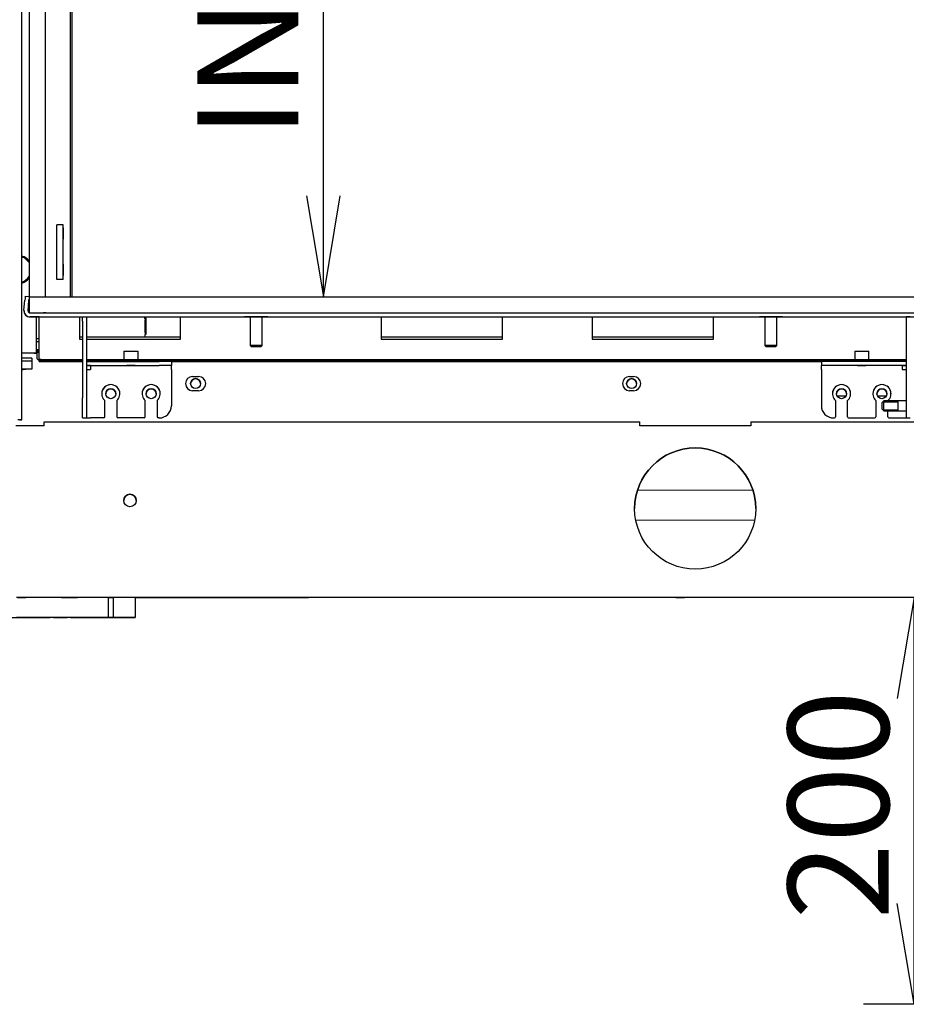
# Model space of a CAD drawing. Units: millimetres. Extents: x 0 to 410, y -8 to 282.
# Drawn here: x 41 to 72, y 115 to 149 of the extents above; entities that cross this region are included whole.
import ezdxf
from ezdxf.enums import TextEntityAlignment as Align

# ---------------------------------------------------------------- set-up
doc = ezdxf.new("R2010")
doc.units = ezdxf.units.MM
for name, color, linetype in [('D13_01_01_05_L_N', 7, 'Continuous'), ('D13_02_02_02_03_', 7, 'Continuous'), ('D13_02_04_02_KOV', 7, 'Continuous'), ('D13_1300_01_01_0', 7, 'Continuous'), ('D13_1300_07_01_S', 7, 'Continuous'), ('D13_1300_07_02_S', 7, 'Continuous'), ('D13_1300_08_00_0', 7, 'Continuous'), ('D13_1300_09_02_S', 7, 'Continuous'), ('D13_1300_10_01_L', 7, 'Continuous'), ('D13_1300_10_03_P', 7, 'Continuous'), ('D13_1300_54_00_O', 7, 'Continuous'), ('D13_1300H_02_02_', 7, 'Continuous'), ('D13_18_02_LRL', 7, 'Continuous'), ('D13_23_00_DRZIAK', 7, 'Continuous'), ('D13_41_10_00_KP', 7, 'Continuous'), ('D13_52_00_00_HK', 7, 'Continuous'), ('D13_H_02_02_04_0', 7, 'Continuous'), ('D13_H_02_04_01_B', 7, 'Continuous'), ('D13_H_07_04_BL_B', 7, 'Continuous'), ('D13_H_41_02_01_V', 7, 'Continuous'), ('D13_H_41_12_00_Z', 7, 'Continuous'), ('Default', 7, 'Continuous'), ('G9_03_07_POISTKA', 7, 'Continuous'), ('G9_23_00_DRZIAK_', 7, 'Continuous'), ('G9_25_04_PUKPV', 7, 'Continuous'), ('NASTRELOVACIA_SK', 7, 'Continuous')]:
    doc.layers.add(name, color=color, linetype=linetype)
doc.styles.add('SEACAD_Arial', font='arial.ttf')
doc.dimstyles.new('ISO', dxfattribs={"dimtxt": 3.5, "dimasz": 3.5, "dimexe": 1.75, "dimexo": 0, "dimgap": 0.875, "dimtad": 1, "dimlfac": 14.285714, "dimtxsty": 'SEACAD_Arial', "dimblk1": '_SE_OPEN', "dimblk2": '_SE_OPEN', "dimsah": 1, "dimcen": 1.75, "dimadec": 0, "dimazin": 0, "dimtfac": 0.5, "dimtdec": 3, "dimtmove": 1, "dimatfit": 3, "dimfxl": 1, "dimtolj": 1, "dimarcsym": 0})

# ---------------------------------------------------------------- blocks, each defined once
blk = doc.blocks.new('SE')
at = {"layer": 'D13_01_01_05_L_N', "color": 7, "linetype": 'Continuous'}
for p, q in [((41.886, 137.453), (41.886, 137.173)), ((41.886, 137.173), (41.571, 137.173)), ((41.571, 137.173), (41.571, 137.173)), ((41.571, 137.173), (41.571, 137.173)), ((41.886, 137.173), (41.886, 137.173))]:
    blk.add_line(p, q, dxfattribs=at)
for centre, major_axis, start_param, end_param in [((41.466, 137.453), (-0.42, 0), 3.141593, 4.519529), ((41.466, 137.173), (0.42, 0), 0, 1.377936), ((41.536, 137.173), (-0.145, 0), 1.643429, 4.639756), ((41.501, 137.173), (-0.07, 0), 2.278381, 3.141593), ((41.571, 137.173), (0.035, 0), 3.936991, 6.283185), ((41.571, 137.173), (0.035, 0), 0, 2.346194)]:
    blk.add_ellipse(centre, major_axis=major_axis, ratio=0.000218, start_param=start_param, end_param=end_param, dxfattribs=at)
at = {"layer": 'D13_02_02_02_03_', "color": 7, "linetype": 'Continuous'}
for p, q in [((45.817, 138.944), (45.817, 138.874)), ((45.852, 138.944), (45.817, 138.944)), ((45.817, 138.454), (45.817, 138.874)), ((45.852, 138.874), (45.852, 138.944)), ((45.852, 138.454), (45.852, 138.874)), ((45.817, 138.454), (45.817, 138.384)), ((45.817, 138.384), (45.817, 138.384)), ((45.852, 138.384), (45.852, 138.454)), ((45.852, 138.384), (45.852, 138.384))]:
    blk.add_line(p, q, dxfattribs=at)
blk.add_ellipse((45.782, 138.944), major_axis=(-0.035, 0), ratio=0.000218, start_param=2.630467, end_param=3.141593, dxfattribs=at)
at = {"layer": 'D13_02_04_02_KOV', "color": 7, "linetype": 'Continuous'}
for p, q in [((42.761, 141.772), (42.761, 142.178)), ((42.971, 142.178), (42.761, 142.178)), ((42.971, 141.772), (42.971, 142.178)), ((42.761, 140.695), (42.761, 141.772)), ((42.971, 140.695), (42.971, 141.772)), ((42.761, 140.288), (42.761, 140.695)), ((42.971, 140.288), (42.971, 140.695)), ((42.761, 140.288), (42.761, 140.288)), ((42.971, 140.288), (42.761, 140.288)), ((42.971, 140.288), (42.761, 140.288)), ((42.971, 140.288), (42.971, 140.288))]:
    blk.add_line(p, q, dxfattribs=at)
at = {"layer": 'D13_1300_01_01_0', "color": 7, "linetype": 'Continuous'}
for p, q in [((41.547, 137.166), (41.589, 137.166)), ((41.589, 137.166), (41.589, 137.173)), ((47.462, 136.921), (47.672, 136.921)), ((47.462, 136.921), (47.672, 136.921)), ((62.617, 136.921), (62.757, 136.921)), ((62.617, 136.921), (62.757, 136.921)), ((47.672, 136.431), (47.462, 136.431)), ((62.757, 136.431), (62.617, 136.431))]:
    blk.add_line(p, q, dxfattribs=at)
for centre in [(44.627, 136.326), (46.027, 136.326), (69.967, 136.326), (71.367, 136.326)]:
    blk.add_circle(centre, 0.172, dxfattribs=at)
for centre, radius, start, end in [((47.462, 136.676), 0.245, 90, 270), ((47.462, 136.676), 0.245, 90, 180), ((47.672, 136.676), 0.245, 270, 90), ((47.672, 136.676), 0.245, 0, 90), ((62.617, 136.676), 0.245, 90, 270), ((62.617, 136.676), 0.245, 90, 180), ((62.757, 136.676), 0.245, 270, 90), ((62.757, 136.676), 0.245, 0, 90), ((44.627, 136.326), 0.172, 0, 180), ((46.027, 136.326), 0.172, 0, 180), ((69.967, 136.326), 0.172, 0, 180), ((71.367, 136.326), 0.172, 0, 180)]:
    blk.add_arc(centre, radius, start, end, dxfattribs=at)
at = {"layer": 'D13_1300_07_01_S', "color": 7, "linetype": 'Continuous'}
for p, q in [((41.792, 139.687), (128.942, 139.687)), ((41.792, 139.687), (41.792, 139.127)), ((41.792, 139.127), (41.792, 139.127)), ((41.792, 139.127), (128.942, 139.127)), ((41.792, 139.127), (42.299, 139.127)), ((42.369, 139.127), (42.369, 139.127))]:
    blk.add_line(p, q, dxfattribs=at)
blk.add_ellipse((42.334, 139.127), major_axis=(-0.035, 0), ratio=0.000218, start_param=3.141593, end_param=6.283185, dxfattribs=at)
at = {"layer": 'D13_1300_07_02_S', "color": 7, "linetype": 'Continuous'}
for p, q in [((41.66, 139.704), (41.792, 139.693)), ((41.617, 139.215), (41.648, 139.565)), ((41.757, 139.203), (41.788, 139.553)), ((41.788, 139.552), (41.757, 139.203)), ((41.617, 139.197), (41.617, 139.197)), ((41.827, 138.987), (128.907, 138.987)), ((42.142, 138.987), (41.827, 138.987)), ((42.142, 138.847), (42.142, 138.987)), ((42.142, 138.987), (42.142, 138.987)), ((42.352, 139.127), (128.907, 139.127)), ((43.542, 138.987), (43.647, 138.987)), ((43.542, 138.987), (43.542, 138.847)), ((43.787, 138.987), (47.042, 138.987)), ((47.042, 138.847), (47.042, 138.987)), ((49.807, 138.987), (49.527, 138.987)), ((54.007, 138.987), (58.207, 138.987)), ((54.007, 138.987), (54.007, 138.847)), ((58.207, 138.847), (58.207, 138.987)), ((61.322, 138.987), (65.522, 138.987)), ((61.322, 138.987), (61.322, 138.847)), ((65.522, 138.847), (65.522, 138.987)), ((67.657, 138.987), (67.377, 138.987)), ((42.142, 137.797), (42.142, 138.847)), ((43.542, 138.847), (43.542, 138.217)), ((47.042, 138.217), (47.042, 138.847)), ((54.007, 138.847), (54.007, 138.217)), ((58.207, 138.217), (58.207, 138.847)), ((61.322, 138.847), (61.322, 138.217)), ((65.522, 138.217), (65.522, 138.847)), ((43.542, 138.217), (43.647, 138.217)), ((43.787, 138.217), (47.042, 138.217)), ((54.007, 138.217), (58.207, 138.217)), ((61.322, 138.217), (65.522, 138.217)), ((42.142, 137.517), (42.142, 137.797)), ((45.082, 137.797), (45.572, 137.797)), ((45.082, 137.797), (45.082, 137.517)), ((45.082, 137.797), (45.572, 137.797)), ((45.572, 137.517), (45.572, 137.797)), ((70.422, 137.797), (70.912, 137.797)), ((70.422, 137.797), (70.422, 137.517)), ((70.422, 137.797), (70.912, 137.797)), ((70.912, 137.517), (70.912, 137.797))]:
    blk.add_line(p, q, dxfattribs=at)
for radius, start, end in [(0.21, 175, 270), (0.21, 180, 270), (0.07, 175, 240), (0.07, 175, 180)]:
    blk.add_arc((41.827, 139.197), radius, start, end, dxfattribs=at)
for centre, major_axis, ratio, start_param, end_param in [((41.648, 139.565), (-0.012, -0.139), 0.000019, 3.141376, 4.712172), ((41.788, 139.552), (-0.012, -0.139), 0.000019, 1.570579, 1.918443), ((41.788, 139.553), (-0.012, -0.139), 0.000019, 4.364309, 4.712172), ((49.527, 138.987), (0.263, 0), 0.000218, 1.570796, 4.442456), ((49.807, 138.987), (-0.263, 0), 0.000218, 1.840729, 4.712389), ((67.377, 138.987), (0.262, 0), 0.000218, 1.570796, 4.442456), ((67.657, 138.987), (-0.262, 0), 0.000218, 1.840729, 4.712389)]:
    blk.add_ellipse(centre, major_axis=major_axis, ratio=ratio, start_param=start_param, end_param=end_param, dxfattribs=at)
at = {"layer": 'D13_1300_08_00_0', "color": 7, "linetype": 'Continuous'}
for centre in [(47.567, 136.676), (62.687, 136.676)]:
    blk.add_circle(centre, 0.172, dxfattribs=at)
for centre in [(47.567, 136.676), (62.687, 136.676)]:
    blk.add_arc(centre, 0.172, 0, 180, dxfattribs=at)
at = {"layer": 'D13_1300_09_02_S', "color": 7, "linetype": 'Continuous'}
for p, q in [((42.317, 135.214), (42.317, 135.354)), ((42.317, 135.354), (62.967, 135.354)), ((62.967, 135.214), (62.967, 135.354)), ((66.817, 135.354), (103.917, 135.354)), ((66.817, 135.354), (66.817, 135.214)), ((42.317, 135.214), (41.337, 135.214)), ((66.817, 135.214), (62.967, 135.214)), ((42.912, 129.264), (42.912, 129.264)), ((42.912, 129.264), (43.472, 129.264)), ((43.472, 129.264), (42.912, 129.264)), ((43.472, 129.264), (43.472, 129.264)), ((77.317, 129.256), (45.467, 129.256)), ((47.112, 129.264), (47.112, 129.264)), ((47.112, 129.264), (47.672, 129.264)), ((47.672, 129.264), (47.112, 129.264)), ((47.672, 129.264), (47.672, 129.264)), ((49.912, 129.261), (50.262, 129.261)), ((50.262, 129.26), (49.912, 129.26)), ((49.912, 129.258), (50.262, 129.258)), ((50.262, 129.258), (49.912, 129.258))]:
    blk.add_line(p, q, dxfattribs=at)
for centre, radius in [((64.892, 132.344), 2.1), ((45.292, 132.624), 0.217)]:
    blk.add_circle(centre, radius, dxfattribs=at)
for centre, radius in [((64.892, 132.344), 2.1), ((45.292, 132.624), 0.217)]:
    blk.add_arc(centre, radius, 0, 180, dxfattribs=at)
for centre, major_axis, start_param, end_param in [((41.389, 129.263), (-0.297, 0), 1.570796, 4.712389), ((44.627, 129.262), (-0.42, 0), 4.502518, 4.92226), ((45.887, 129.259), (-5.6, 0), 1.495726, 4.787459), ((49.912, 129.258), (0.28, 0), 1.570796, 4.712389), ((49.912, 129.26), (0.28, 0), 1.570796, 4.712389), ((50.262, 129.26), (-0.28, 0), 1.570796, 4.712389), ((50.262, 129.258), (-0.28, 0), 1.570796, 4.712389)]:
    blk.add_ellipse(centre, major_axis=major_axis, ratio=0.000218, start_param=start_param, end_param=end_param, dxfattribs=at)
blk.add_ellipse((64.367, 129.256), major_axis=(-0.15, 0), ratio=0.000218, dxfattribs=at)
at = {"layer": 'D13_1300_10_01_L', "color": 7, "linetype": 'Continuous'}
for p, q in [((42.037, 137.797), (42.072, 137.797)), ((42.072, 137.845), (42.072, 137.84)), ((42.107, 137.845), (42.072, 137.845)), ((42.072, 137.784), (42.072, 137.84)), ((42.072, 137.537), (42.072, 137.784)), ((42.107, 137.845), (42.107, 137.84)), ((42.107, 137.784), (42.107, 137.84)), ((42.107, 137.797), (42.142, 137.797)), ((42.142, 137.447), (42.142, 137.482)), ((42.142, 137.447), (42.142, 137.446)), ((42.142, 137.446), (42.142, 137.446)), ((42.142, 137.446), (43.647, 137.446)), ((42.142, 137.446), (42.142, 137.446)), ((42.142, 137.446), (43.647, 137.446)), ((42.212, 137.482), (43.647, 137.482)), ((42.212, 137.447), (43.647, 137.447)), ((43.787, 137.482), (72.207, 137.482)), ((46.725, 137.447), (69.268, 137.447)), ((46.727, 137.446), (69.267, 137.446)), ((46.727, 137.446), (69.267, 137.446))]:
    blk.add_line(p, q, dxfattribs=at)
for centre, major_axis, ratio, start_param, end_param in [((42.142, 137.784), (-0.07, 0), 0.3948, 0, 1.570796), ((42.142, 137.784), (-0.035, 0), 0.3948, 0, 1.570796), ((42.142, 137.537), (0.07, 0), 0.3948, 3.141593, 4.712389), ((42.212, 137.482), (-0.07, 0), 0.000218, 4.712389, 6.283185), ((42.212, 137.447), (0.07, 0), 0.000218, 1.570796, 3.141593)]:
    blk.add_ellipse(centre, major_axis=major_axis, ratio=ratio, start_param=start_param, end_param=end_param, dxfattribs=at)
at = {"layer": 'D13_1300_10_03_P', "color": 7, "linetype": 'Continuous'}
for p, q in [((43.647, 138.282), (43.542, 138.282)), ((47.042, 138.282), (43.787, 138.282)), ((58.207, 138.282), (54.007, 138.282)), ((65.522, 138.282), (61.322, 138.282)), ((42.142, 137.482), (42.142, 137.517)), ((42.212, 137.517), (43.647, 137.517)), ((42.212, 137.482), (43.647, 137.482)), ((43.787, 137.517), (72.207, 137.517)), ((43.787, 137.482), (72.207, 137.482))]:
    blk.add_line(p, q, dxfattribs=at)
for centre, major_axis, start_param, end_param in [((42.212, 137.517), (-0.07, 0), 4.712389, 6.283185), ((42.212, 137.482), (0.07, 0), 1.570796, 3.141593)]:
    blk.add_ellipse(centre, major_axis=major_axis, ratio=0.000218, start_param=start_param, end_param=end_param, dxfattribs=at)
at = {"layer": 'D13_1300_54_00_O', "color": 7, "linetype": 'Continuous'}
for p, q in [((62.892, 132.984), (66.888, 132.996)), ((66.954, 131.946), (62.832, 131.934)), ((66.954, 131.946), (62.832, 131.934))]:
    blk.add_line(p, q, dxfattribs=at)
at = {"layer": 'D13_1300H_02_02_', "color": 7, "linetype": 'Continuous'}
for p, q in [((43.227, 139.687), (43.227, 169.184)), ((43.279, 169.116), (43.279, 139.687))]:
    blk.add_line(p, q, dxfattribs=at)
at = {"layer": 'D13_18_02_LRL', "color": 7, "linetype": 'Continuous'}
for p, q in [((70.114, 136.238), (69.819, 136.238)), ((71.514, 136.238), (71.219, 136.238))]:
    blk.add_line(p, q, dxfattribs=at)
at = {"layer": 'D13_23_00_DRZIAK', "color": 7, "linetype": 'Continuous'}
for p, q in [((43.647, 138.987), (43.787, 138.987)), ((43.647, 138.847), (43.647, 138.987)), ((43.787, 138.987), (43.787, 138.847)), ((43.647, 138.847), (43.647, 136.187)), ((43.787, 138.847), (43.787, 136.187)), ((43.787, 137.447), (46.307, 137.447)), ((43.787, 137.307), (46.307, 137.307)), ((43.927, 137.306), (43.787, 137.306)), ((43.927, 137.306), (43.927, 137.166)), ((46.727, 137.447), (46.727, 137.307)), ((46.727, 137.307), (46.727, 137.306)), ((46.727, 137.166), (46.727, 137.306)), ((46.727, 137.166), (46.727, 135.906)), ((43.647, 135.487), (43.647, 136.187)), ((43.787, 136.187), (43.787, 135.487)), ((44.417, 135.521), (44.417, 136.091)), ((44.837, 136.091), (44.837, 135.521)), ((45.817, 135.521), (45.817, 136.091)), ((46.237, 136.091), (46.237, 135.521)), ((46.727, 135.906), (46.727, 135.906)), ((43.647, 135.486), (43.647, 135.487)), ((43.787, 135.486), (43.787, 135.487)), ((44.382, 135.486), (43.927, 135.486)), ((44.382, 135.486), (43.927, 135.486)), ((44.417, 135.521), (44.417, 135.521)), ((44.837, 135.521), (44.837, 135.521)), ((45.782, 135.486), (44.872, 135.486)), ((45.782, 135.486), (44.872, 135.486)), ((45.817, 135.521), (45.817, 135.521)), ((46.237, 135.521), (46.237, 135.521)), ((46.307, 135.486), (46.272, 135.486)), ((46.307, 135.486), (46.272, 135.486))]:
    blk.add_line(p, q, dxfattribs=at)
for centre, radius, start, end in [((44.627, 136.326), 0.315, 0, 180), ((44.627, 136.326), 0.315, 311.8103, 228.1897), ((46.027, 136.326), 0.315, 0, 180), ((46.027, 136.326), 0.315, 311.8103, 228.1897), ((46.307, 135.906), 0.42, 270, 0), ((46.307, 135.906), 0.42, 270, 0), ((44.382, 135.521), 0.035, 270, 0), ((44.382, 135.521), 0.035, 270, 0), ((44.872, 135.521), 0.035, 180, 270), ((44.872, 135.521), 0.035, 180, 270), ((45.782, 135.521), 0.035, 270, 0), ((45.782, 135.521), 0.035, 270, 0), ((46.272, 135.521), 0.035, 180, 270), ((46.272, 135.521), 0.035, 180, 270)]:
    blk.add_arc(centre, radius, start, end, dxfattribs=at)
blk.add_ellipse((45.327, 137.306), major_axis=(-0.145, 0), ratio=0.000218, dxfattribs=at)
blk.add_ellipse((45.327, 137.306), major_axis=(-0.145, 0), ratio=0.000218, dxfattribs=at)
for centre, major_axis, start_param, end_param in [((46.307, 137.447), (-0.42, 0), 3.141593, 4.712389), ((46.307, 137.307), (0.42, 0), 0, 1.570796), ((43.927, 137.166), (-0.14, 0), 0, 1.570796), ((43.927, 135.486), (0.28, 0), 3.141593, 4.712389), ((43.927, 135.486), (0.14, 0), 3.141593, 4.712389)]:
    blk.add_ellipse(centre, major_axis=major_axis, ratio=0.000218, start_param=start_param, end_param=end_param, dxfattribs=at)
at = {"layer": 'D13_41_10_00_KP', "color": 7, "linetype": 'Continuous'}
for radius, start, end in [(0.49, 38.2132, 73.3985), (0.455, 32.2042, 72.0798), (0.455, 287.9202, 327.7958), (0.49, 286.6015, 321.7868), (0.49, 286.6015, 321.7868), (0.49, 286.6016, 321.7868), (0.49, 286.6015, 321.7868)]:
    blk.add_arc((41.407, 140.632), radius, start, end, dxfattribs=at)
at = {"layer": 'D13_52_00_00_HK', "color": 7, "linetype": 'Continuous'}
for p, q in [((44.399, 129.262), (41.354, 129.262)), ((44.539, 129.262), (44.539, 128.562)), ((44.714, 129.262), (44.714, 128.562)), ((45.327, 129.262), (44.854, 129.262)), ((45.467, 129.262), (45.467, 128.562)), ((39.727, 128.561), (42.387, 128.561)), ((44.399, 128.562), (41.354, 128.562)), ((42.527, 128.561), (42.527, 128.561)), ((43.227, 128.561), (43.227, 128.561)), ((43.367, 128.561), (45.327, 128.561)), ((44.539, 128.562), (44.539, 128.562)), ((44.714, 128.562), (44.714, 128.562)), ((45.327, 128.562), (44.854, 128.562)), ((45.467, 128.561), (45.467, 128.562))]:
    blk.add_line(p, q, dxfattribs=at)
for centre, major_axis, start_param, end_param in [((44.399, 129.262), (0.14, 0), 0, 1.570796), ((44.627, 129.262), (-0.307, 0), 1.281678, 1.859914), ((44.854, 129.262), (0.14, 0), 1.570796, 3.141593), ((45.327, 129.262), (0.14, 0), 0, 1.570796), ((42.387, 128.561), (-0.14, 0), 1.570796, 3.141593), ((42.877, 128.561), (-0.35, 0), 3.141593, 6.283185), ((43.367, 128.561), (-0.14, 0), 0, 1.570796), ((44.627, 128.562), (-0.307, 0), -1.036704, 4.178297), ((44.399, 128.562), (0.14, 0), 0, 1.570796), ((44.399, 128.562), (-0.14, 0), 2.104889, 3.141593), ((44.854, 128.562), (-0.14, 0), 0, 1.036704), ((44.854, 128.562), (0.14, 0), 1.570796, 3.141593), ((45.327, 128.562), (0.14, 0), 0, 1.570796), ((45.327, 128.561), (-0.14, 0), 1.570796, 3.141593)]:
    blk.add_ellipse(centre, major_axis=major_axis, ratio=0.000218, start_param=start_param, end_param=end_param, dxfattribs=at)
for centre in [(42.877, 128.561), (44.627, 128.562)]:
    blk.add_ellipse(centre, major_axis=(-0.233, 0), ratio=0.000218, dxfattribs=at)
at = {"layer": 'D13_H_02_02_04_0', "color": 7, "linetype": 'Continuous'}
blk.add_line((45.817, 138.282), (45.817, 138.384), dxfattribs=at)
blk.add_arc((45.677, 138.909), 0.14, 0, 33.7198, dxfattribs=at)
at = {"layer": 'D13_H_02_04_01_B', "color": 7, "linetype": 'Continuous'}
for p, q in [((42.971, 142.073), (42.992, 142.073)), ((42.992, 142.073), (42.971, 142.073)), ((42.992, 141.688), (42.992, 142.073)), ((42.971, 141.688), (42.992, 141.688)), ((42.971, 140.813), (42.992, 140.813)), ((42.992, 140.813), (42.971, 140.813)), ((42.992, 140.428), (42.992, 140.813)), ((42.971, 140.428), (42.992, 140.428)), ((42.142, 138.224), (42.037, 138.224)), ((42.142, 138.125), (42.037, 138.125))]:
    blk.add_line(p, q, dxfattribs=at)
at = {"layer": 'D13_H_07_04_BL_B', "color": 7, "linetype": 'Continuous'}
for p, q in [((41.792, 170.627), (41.792, 139.687)), ((42.352, 170.627), (42.352, 139.687)), ((41.792, 139.687), (42.352, 139.687)), ((41.792, 139.127), (41.792, 139.127)), ((42.352, 139.127), (42.352, 139.127)), ((42.352, 139.127), (42.352, 139.127))]:
    blk.add_line(p, q, dxfattribs=at)
at = {"layer": 'D13_H_41_02_01_V', "color": 7, "linetype": 'Continuous'}
for p, q in [((41.547, 135.424), (41.547, 171.404)), ((41.477, 135.424), (41.477, 135.424)), ((41.477, 135.424), (41.547, 135.424)), ((41.547, 135.424), (41.547, 135.424))]:
    blk.add_line(p, q, dxfattribs=at)
for major_axis in [(-0.14, 0), (-0.07, 0)]:
    blk.add_ellipse((41.407, 135.424), major_axis=major_axis, ratio=0.000218, start_param=3.141593, end_param=4.712389, dxfattribs=at)
at = {"layer": 'D13_H_41_12_00_Z', "color": 7, "linetype": 'Continuous'}
for p, q in [((42.037, 138.987), (42.037, 137.734)), ((41.897, 137.734), (41.547, 137.734)), ((41.897, 137.734), (41.547, 137.734)), ((41.967, 137.733), (41.967, 137.734)), ((41.967, 137.733), (42.037, 137.733)), ((42.037, 137.733), (42.037, 137.734))]:
    blk.add_line(p, q, dxfattribs=at)
for major_axis in [(0.14, 0), (0.07, 0)]:
    blk.add_ellipse((41.897, 137.734), major_axis=major_axis, ratio=0.000218, start_param=0, end_param=1.570796, dxfattribs=at)
at = {"layer": 'G9_03_07_POISTKA', "color": 7, "linetype": 'Continuous'}
blk.add_line((41.886, 137.558), (41.886, 137.453), dxfattribs=at)
blk.add_ellipse((41.536, 137.558), major_axis=(-0.35, 0), ratio=0.000218, start_param=3.141593, end_param=4.682384, dxfattribs=at)
at = {"layer": 'G9_23_00_DRZIAK_', "color": 7, "linetype": 'Continuous'}
for p, q in [((72.347, 138.987), (72.207, 138.987)), ((72.207, 138.987), (72.207, 138.847)), ((72.207, 138.847), (72.207, 136.187)), ((69.267, 137.447), (69.267, 137.307)), ((69.267, 137.307), (69.267, 137.306)), ((69.267, 137.166), (69.267, 137.306)), ((72.207, 137.447), (69.687, 137.447)), ((72.207, 137.307), (69.687, 137.307)), ((72.067, 137.306), (72.207, 137.306)), ((72.067, 137.306), (72.067, 137.166)), ((69.267, 137.166), (69.267, 135.906)), ((69.267, 135.906), (69.267, 135.906)), ((69.757, 136.091), (69.757, 135.521)), ((70.177, 135.521), (70.177, 136.091)), ((71.157, 136.091), (71.157, 135.521)), ((71.577, 136.081), (71.577, 136.091)), ((72.207, 136.187), (72.207, 135.487)), ((71.577, 135.521), (71.577, 135.731)), ((69.687, 135.486), (69.722, 135.486)), ((69.687, 135.486), (69.722, 135.486)), ((69.757, 135.521), (69.757, 135.521)), ((70.177, 135.521), (70.177, 135.521)), ((70.212, 135.486), (71.122, 135.486)), ((70.212, 135.486), (71.122, 135.486)), ((71.157, 135.521), (71.157, 135.521)), ((71.577, 135.521), (71.577, 135.521)), ((71.612, 135.486), (72.067, 135.486)), ((71.612, 135.486), (72.067, 135.486)), ((72.207, 135.486), (72.207, 135.487))]:
    blk.add_line(p, q, dxfattribs=at)
for centre, radius, start, end in [((69.967, 136.326), 0.315, 0, 180), ((69.967, 136.326), 0.315, 311.8103, 228.1897), ((71.367, 136.326), 0.315, 0, 180), ((71.367, 136.326), 0.315, 311.8103, 228.1897), ((69.687, 135.906), 0.42, 180, 270), ((69.687, 135.906), 0.42, 180, 270), ((69.722, 135.521), 0.035, 270, 0), ((69.722, 135.521), 0.035, 270, 0), ((70.212, 135.521), 0.035, 180, 270), ((70.212, 135.521), 0.035, 180, 270), ((71.122, 135.521), 0.035, 270, 0), ((71.122, 135.521), 0.035, 270, 0), ((71.612, 135.521), 0.035, 180, 270), ((71.612, 135.521), 0.035, 180, 270)]:
    blk.add_arc(centre, radius, start, end, dxfattribs=at)
for centre, major_axis, start_param, end_param in [((69.687, 137.447), (0.42, 0), 1.570796, 3.141593), ((69.687, 137.307), (-0.42, 0), 4.712389, 6.283185), ((72.067, 137.166), (0.14, 0), 4.712389, 6.283185), ((72.067, 135.486), (-0.14, 0), 1.570796, 3.141593), ((72.067, 135.486), (-0.28, 0), 1.570796, 3.141593)]:
    blk.add_ellipse(centre, major_axis=major_axis, ratio=0.000218, start_param=start_param, end_param=end_param, dxfattribs=at)
blk.add_ellipse((70.667, 137.306), major_axis=(-0.145, 0), ratio=0.000218, dxfattribs=at)
blk.add_ellipse((70.667, 137.306), major_axis=(-0.145, 0), ratio=0.000218, dxfattribs=at)
at = {"layer": 'G9_25_04_PUKPV', "color": 7, "linetype": 'Continuous'}
for p, q in [((71.437, 136.081), (71.367, 136.011)), ((71.367, 136.011), (71.367, 135.801)), ((71.402, 136.047), (71.927, 136.047)), ((71.437, 135.731), (71.437, 136.081)), ((71.927, 136.081), (71.437, 136.081)), ((72.207, 136.081), (71.927, 136.081)), ((71.927, 135.731), (71.927, 136.081)), ((71.367, 135.801), (71.437, 135.731)), ((71.402, 135.766), (71.927, 135.766)), ((71.437, 135.731), (71.927, 135.731)), ((71.927, 135.731), (72.207, 135.731))]:
    blk.add_line(p, q, dxfattribs=at)
at = {"layer": 'NASTRELOVACIA_SK', "color": 7, "linetype": 'Continuous'}
for p, q in [((49.457, 138.987), (49.457, 137.993)), ((49.877, 137.993), (49.877, 138.987)), ((67.307, 138.987), (67.307, 137.993)), ((67.727, 137.993), (67.727, 138.987)), ((49.457, 137.993), (49.492, 137.958)), ((49.842, 137.958), (49.877, 137.993)), ((67.307, 137.993), (67.342, 137.958)), ((67.692, 137.958), (67.727, 137.993))]:
    blk.add_line(p, q, dxfattribs=at)
for centre in [(49.667, 137.993), (67.517, 137.993)]:
    blk.add_ellipse(centre, major_axis=(-0.21, 0), ratio=0.000218, start_param=3.141593, end_param=6.283185, dxfattribs=at)
for centre in [(49.667, 137.958), (67.517, 137.958)]:
    blk.add_ellipse(centre, major_axis=(-0.175, 0), ratio=0.000218, dxfattribs=at)
blk = doc.blocks.new('DMBLK3')
at = {"layer": 'Default', "color": 7, "linetype": 'Continuous'}
blk.add_line((52.001, 139.687), (52.001, 170.627), dxfattribs=at)
for points in [[(51.417, 167.127), (52.001, 170.627), (52.584, 167.127)], [(51.417, 143.187), (52.001, 139.687), (52.584, 143.187)]]:
    blk.add_lwpolyline(points, dxfattribs=at)
at = {"layer": 'Default', "color": 7, "linetype": 'Continuous', "style": 'SEACAD_Arial'}
for s, p in [('442', (47.626, 156.915)), ('INT.', (47.626, 145.182))]:
    blk.add_text(s, height=3.5, rotation=90, dxfattribs=at).set_placement(p, align=Align.TOP_LEFT)
blk = doc.blocks.new('_SE_OPEN')
at = {"color": 0}
for p, q in [((-1, 0.1665), (0, 0)), ((0, 0), (-1, -0.1665)), ((0, 0), (-1, 0))]:
    blk.add_line(p, q, dxfattribs=at)
blk = doc.blocks.new('DMBLK28')
at = {"layer": 'Default', "color": 7, "linetype": 'Continuous'}
for p, q in [((72.481, 115.15), (72.481, 129.256)), ((77.317, 115.15), (70.731, 115.15))]:
    blk.add_line(p, q, dxfattribs=at)
for points in [[(73.064, 125.756), (72.481, 129.256), (71.897, 125.756)], [(73.064, 118.65), (72.481, 115.15), (71.897, 118.65)]]:
    blk.add_lwpolyline(points, dxfattribs=at)
at = {"layer": 'Default', "color": 7, "linetype": 'Continuous', "style": 'SEACAD_Arial'}
blk.add_text('200', height=3.5, rotation=90, dxfattribs=at).set_placement((68.106, 118.094), align=Align.TOP_LEFT)

msp = doc.modelspace()

# ---------------------------------------------------------------- block references
at = {"layer": 'Default'}
msp.add_blockref('SE', (0, 0), dxfattribs=at)

# ---------------------------------------------------------------- dimensions: what is measured, and where the dimension line sits
at = {"layer": 'Default', "color": 7, "linetype": 'Continuous'}
for base, p1, p2, text, override, picture, middle, dimtype in [((52.00052, 139.68709), (41.79167, 139.68709), (41.79167, 170.62731), '\\A1;INT. <>', {"dimtmove": 0, "dimtolj": 0}, 'DMBLK3', (52.00052, 155.1572), 161), ((72.48079, 129.25594), (77.31667, 115.15019), (37.27667, 129.25594), '\\A1;<>', {"dimdec": 0, "dimrnd": 10, "dimtdec": 4, "dimtmove": 0, "dimtolj": 0}, 'DMBLK28', (72.48079, 122.20307), 160)]:
    dim = msp.add_linear_dim(base=base, p1=p1, p2=p2, angle=90, text=text, dimstyle='ISO', override=override, dxfattribs=at)
    dim.commit()
    dim.dimension.update_dxf_attribs({"geometry": picture, "text_midpoint": middle, "dimtype": dimtype})

doc.saveas('drawing.dxf')
